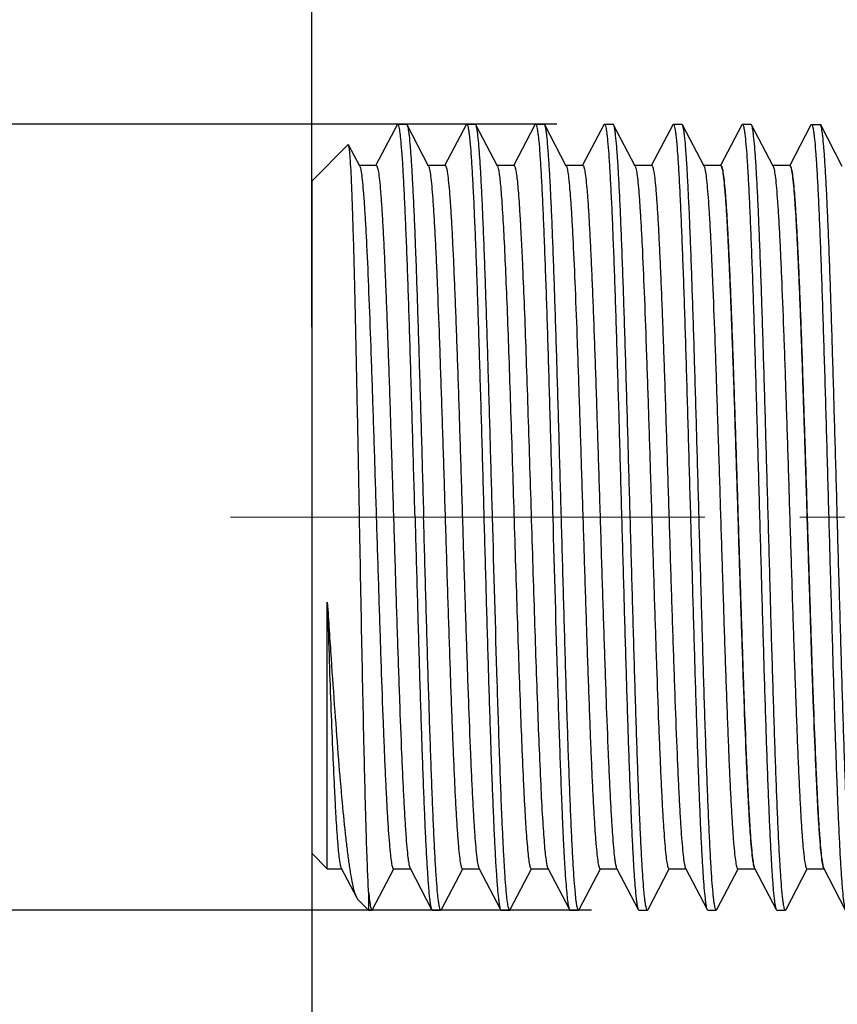
# Model space of a CAD drawing. Units: millimetres. Extents: x 72 to 9921, y -938 to 626.
# Drawn here: x 9073 to 9094, y -451 to -425 of the extents above; entities that cross this region are included whole.
import ezdxf

# ---------------------------------------------------------------- set-up
doc = ezdxf.new("R2010")
doc.units = ezdxf.units.MM
doc.header["$MEASUREMENT"] = 0
doc.linetypes.add('CENTER', pattern=[2, 1.25, -0.25, 0.25, -0.25])
doc.layers.add('Centerline', color=4, linetype='CENTER', lineweight=15)
doc.layers.add('Dimensions', color=7, linetype='Continuous')
doc.styles.get("Standard").update_dxf_attribs({"font": 'helr45w.ttf'})
doc.dimstyles.get("Standard").update_dxf_attribs({"dimscale": 5, "dimtxt": 2.5, "dimasz": 0.8, "dimexe": 1, "dimexo": 1, "dimgap": 1, "dimtad": 2, "dimtih": 1, "dimtoh": 1, "dimdec": 0, "dimzin": 0, "dimdsep": 46, "dimtxsty": 'Standard', "dimblk": 'DOT', "dimcen": 2, "dimclrd": 1, "dimclre": 1, "dimclrt": 1, "dimadec": 0, "dimazin": 0, "dimtfac": 1, "dimtdec": 0, "dimtofl": 0, "dimtmove": 0, "dimatfit": 3, "dimfxl": 1, "dimtolj": 1, "dimtzin": 0, "dimarcsym": 0})

# ---------------------------------------------------------------- blocks, each defined once
blk = doc.blocks.new('_Dot')
at = {"color": 0, "linetype": 'ByBlock', "lineweight": -2}
blk.add_line((-0.5, 0), (-1, 0), dxfattribs=at)
at = {"color": 0, "linetype": 'ByBlock', "const_width": 0.5}
blk.add_lwpolyline([(-0.25, 0, 1), (0.25, 0, 1)], format="xyb", close=True, dxfattribs=at)
blk = doc.blocks.new('*D3')
at = {"layer": 'Dimensions', "color": 1, "lineweight": -2, "transparency": 16777216}
for p, q in [((9080.21, -432.723), (9080.21, -369.418)), ((9289.504, -432.723), (9289.504, -369.418)), ((9084.21, -374.418), (9285.504, -374.418))]:
    blk.add_line(p, q, dxfattribs=at)
at = {"layer": 'Dimensions', "color": 1, "lineweight": -2, "transparency": 16777216, "xscale": 4, "yscale": 4, "zscale": 4, "rotation": 180}
blk.add_blockref('_Dot', (9080.21, -374.418), dxfattribs=at)
at = {"layer": 'Dimensions', "color": 1, "lineweight": -2, "transparency": 16777216, "xscale": 4, "yscale": 4, "zscale": 4}
blk.add_blockref('_Dot', (9289.504, -374.418), dxfattribs=at)
at = {"layer": 'Dimensions', "color": 1, "transparency": 16777216, "insert": (9184.857, -363.003), "char_height": 12.5, "attachment_point": 5}
blk.add_mtext('\\A1;209', dxfattribs=at)
blk = doc.blocks.new('*D4')
at = {"layer": 'Dimensions', "color": 1, "lineweight": -2, "transparency": 16777216}
for p, q in [((9086.671, -427.375), (9058.081, -427.375)), ((9063.081, -431.375), (9063.081, -444.077)), ((9087.578, -448.077), (9058.081, -448.077))]:
    blk.add_line(p, q, dxfattribs=at)
at = {"layer": 'Dimensions', "color": 1, "lineweight": -2, "transparency": 16777216, "xscale": 4, "yscale": 4, "zscale": 4}
for p, rotation in [((9063.081, -427.375), 90), ((9063.081, -448.077), 270)]:
    blk.add_blockref('_Dot', p, dxfattribs=dict(at, rotation=rotation))
at = {"layer": 'Dimensions', "color": 1, "transparency": 16777216, "insert": (9037.138, -437.726), "char_height": 12.5, "attachment_point": 5}
blk.add_mtext('\\A1;G1/2"', dxfattribs=at)
blk = doc.blocks.new('*D5')
at = {"layer": 'Dimensions', "color": 1, "lineweight": -2, "transparency": 16777216}
for p, q in [((9108.21, -402.724), (8993.657, -402.724)), ((8998.657, -406.724), (8998.657, -468.721)), ((9108.21, -472.721), (8993.657, -472.721))]:
    blk.add_line(p, q, dxfattribs=at)
at = {"layer": 'Dimensions', "color": 1, "lineweight": -2, "transparency": 16777216, "xscale": 4, "yscale": 4, "zscale": 4}
for p, rotation in [((8998.657, -402.724), 90), ((8998.657, -472.721), 270)]:
    blk.add_blockref('_Dot', p, dxfattribs=dict(at, rotation=rotation))
at = {"layer": 'Dimensions', "color": 1, "transparency": 16777216, "insert": (8977.862, -437.547), "char_height": 12.5, "attachment_point": 5}
blk.add_mtext('\\A1;%%C70', dxfattribs=at)
blk = doc.blocks.new('*D8')
at = {"layer": 'Dimensions', "color": 1, "lineweight": -2, "transparency": 16777216}
for p, q in [((9080.21, -442.723), (9080.21, -493.528)), ((9113.21, -461.577), (9113.21, -493.528)), ((9109.21, -488.528), (9084.21, -488.528))]:
    blk.add_line(p, q, dxfattribs=at)
at = {"layer": 'Dimensions', "color": 1, "lineweight": -2, "transparency": 16777216, "xscale": 4, "yscale": 4, "zscale": 4, "rotation": 180}
blk.add_blockref('_Dot', (9080.21, -488.528), dxfattribs=at)
at = {"layer": 'Dimensions', "color": 1, "lineweight": -2, "transparency": 16777216, "xscale": 4, "yscale": 4, "zscale": 4}
blk.add_blockref('_Dot', (9113.21, -488.528), dxfattribs=at)
at = {"layer": 'Dimensions', "color": 1, "transparency": 16777216, "insert": (9096.71, -499.944), "char_height": 12.5, "attachment_point": 5}
blk.add_mtext('\\A1;33', dxfattribs=at)

msp = doc.modelspace()

# ---------------------------------------------------------------- linework, layer by layer
at = {"color": 7, "linetype": 'Continuous'}
for p, q in [((9082.463, -427.387), (9081.904, -428.457)), ((9082.478, -427.372), (9082.705, -427.372)), ((9083.289, -428.478), (9082.721, -427.387)), ((9084.277, -427.387), (9083.719, -428.457)), ((9084.277, -427.387), (9084.293, -427.372)), ((9084.293, -427.372), (9084.52, -427.372)), ((9084.535, -427.387), (9084.52, -427.372)), ((9085.104, -428.478), (9084.535, -427.387)), ((9086.092, -427.387), (9085.533, -428.457)), ((9086.092, -427.387), (9086.107, -427.372)), ((9086.107, -427.372), (9086.334, -427.372)), ((9086.349, -427.387), (9086.334, -427.372)), ((9086.918, -428.478), (9086.349, -427.387)), ((9087.906, -427.387), (9087.348, -428.457)), ((9087.906, -427.387), (9087.922, -427.372)), ((9087.922, -427.372), (9088.148, -427.372)), ((9088.733, -428.478), (9088.164, -427.387)), ((9089.721, -427.387), (9089.162, -428.457)), ((9089.721, -427.387), (9089.736, -427.372)), ((9089.736, -427.372), (9089.963, -427.372)), ((9089.978, -427.387), (9089.963, -427.372)), ((9090.547, -428.478), (9089.978, -427.387)), ((9091.542, -427.39), (9090.984, -428.461)), ((9091.542, -427.39), (9091.557, -427.375)), ((9091.557, -427.375), (9091.784, -427.375)), ((9091.8, -427.39), (9091.784, -427.375)), ((9092.368, -428.481), (9091.8, -427.39)), ((9093.363, -427.394), (9093.379, -427.379)), ((9093.379, -427.379), (9093.605, -427.379)), ((9093.621, -427.394), (9093.605, -427.379)), ((9093.363, -427.394), (9092.805, -428.465)), ((9094.19, -428.485), (9093.621, -427.394)), ((9080.21, -428.872), (9081.171, -427.911)), ((9081.182, -427.916), (9081.171, -427.911)), ((9081.475, -428.478), (9081.182, -427.916)), ((9081.911, -428.461), (9081.466, -428.461)), ((9081.475, -428.478), (9081.493, -428.529)), ((9083.726, -428.461), (9083.281, -428.461)), ((9083.289, -428.478), (9083.295, -428.49)), ((9085.54, -428.461), (9085.095, -428.461)), ((9087.355, -428.461), (9086.91, -428.461)), ((9086.918, -428.478), (9086.93, -428.509)), ((9089.169, -428.461), (9088.724, -428.461)), ((9088.733, -428.478), (9088.75, -428.529)), ((9090.984, -428.461), (9090.539, -428.461)), ((9090.547, -428.478), (9090.551, -428.485)), ((9092.805, -428.465), (9092.36, -428.465)), ((9092.368, -428.481), (9092.372, -428.488)), ((9080.21, -428.872), (9080.21, -446.573)), ((9080.621, -446.984), (9080.621, -439.968)), ((9080.21, -446.573), (9080.621, -446.984)), ((9080.621, -446.984), (9080.995, -446.984)), ((9080.987, -446.968), (9081.387, -447.734)), ((9081.813, -448.059), (9082.374, -446.984)), ((9082.365, -446.984), (9082.81, -446.984)), ((9082.801, -446.968), (9083.37, -448.059)), ((9083.628, -448.059), (9084.188, -446.984)), ((9084.179, -446.984), (9084.624, -446.984)), ((9084.616, -446.968), (9085.185, -448.059)), ((9085.442, -448.059), (9086.002, -446.984)), ((9085.994, -446.984), (9086.439, -446.984)), ((9086.43, -446.968), (9086.999, -448.059)), ((9087.257, -448.059), (9087.817, -446.984)), ((9087.808, -446.984), (9088.253, -446.984)), ((9088.245, -446.968), (9088.813, -448.059)), ((9089.071, -448.059), (9089.631, -446.984)), ((9089.623, -446.984), (9090.068, -446.984)), ((9090.059, -446.968), (9090.628, -448.059)), ((9090.886, -448.059), (9091.446, -446.984)), ((9091.437, -446.984), (9091.882, -446.984)), ((9091.88, -446.971), (9092.449, -448.062)), ((9092.707, -448.062), (9093.267, -446.988)), ((9093.258, -446.988), (9093.703, -446.988)), ((9093.701, -446.975), (9094.27, -448.066)), ((9081.71, -447.602), (9081.71, -448.074)), ((9081.387, -447.734), (9081.42, -447.783)), ((9081.42, -447.783), (9081.71, -448.074)), ((9081.71, -448.074), (9081.798, -448.074)), ((9083.37, -448.059), (9083.386, -448.074)), ((9083.386, -448.074), (9083.612, -448.074)), ((9083.628, -448.059), (9083.612, -448.074)), ((9085.2, -448.074), (9085.427, -448.074)), ((9085.442, -448.059), (9085.427, -448.074)), ((9086.999, -448.059), (9087.014, -448.074)), ((9087.014, -448.074), (9087.241, -448.074)), ((9087.257, -448.059), (9087.241, -448.074)), ((9088.829, -448.074), (9089.056, -448.074)), ((9089.071, -448.059), (9089.056, -448.074)), ((9090.628, -448.059), (9090.643, -448.074)), ((9090.643, -448.074), (9090.87, -448.074)), ((9090.886, -448.059), (9090.87, -448.074)), ((9092.449, -448.062), (9092.465, -448.077)), ((9092.465, -448.077), (9092.691, -448.077)), ((9092.707, -448.062), (9092.691, -448.077))]:
    msp.add_line(p, q, dxfattribs=at)
for points, knots in [([(9082.478, -427.372), (9082.477, -427.372), (9082.47, -427.374), (9082.466, -427.381), (9082.463, -427.387)], [0, 0, 0, 0, 0.179989, 1, 1, 1, 1]), ([(9082.932, -437.723), (9082.913, -437.05), (9082.876, -435.729), (9082.829, -434.103), (9082.791, -432.859), (9082.763, -431.991), (9082.735, -431.177), (9082.706, -430.427), (9082.678, -429.747), (9082.65, -429.144), (9082.623, -428.623), (9082.595, -428.19), (9082.571, -427.886), (9082.551, -427.69), (9082.537, -427.578), (9082.523, -427.492), (9082.509, -427.428), (9082.498, -427.392), (9082.485, -427.372), (9082.478, -427.372)], [0, 0, 0, 0, 0.194769, 0.382065, 0.470633, 0.554686, 0.633396, 0.706015, 0.771838, 0.830246, 0.880667, 0.922631, 0.955736, 0.968871, 0.979692, 0.988178, 0.994325, 0.998178, 1, 1, 1, 1]), ([(9082.705, -427.372), (9082.706, -427.372), (9082.714, -427.374), (9082.718, -427.381), (9082.721, -427.387)], [0, 0, 0, 0, 0.179974, 1, 1, 1, 1]), ([(9082.721, -427.387), (9082.727, -427.399), (9082.737, -427.432), (9082.75, -427.493), (9082.763, -427.577), (9082.783, -427.734), (9082.806, -427.987), (9082.833, -428.354), (9082.86, -428.806), (9082.887, -429.339), (9082.914, -429.946), (9082.952, -430.89), (9082.998, -432.213), (9083.051, -433.936), (9083.105, -435.795), (9083.141, -437.072), (9083.159, -437.723)], [0, 0, 0, 0, 0.00389, 0.009929, 0.018155, 0.028565, 0.055855, 0.091595, 0.135472, 0.187103, 0.246025, 0.311711, 0.460974, 0.629544, 0.811399, 1, 1, 1, 1]), ([(9084.293, -427.372), (9084.299, -427.372), (9084.313, -427.392), (9084.323, -427.428), (9084.338, -427.492), (9084.351, -427.578), (9084.365, -427.69), (9084.385, -427.886), (9084.409, -428.19), (9084.437, -428.623), (9084.465, -429.144), (9084.493, -429.747), (9084.521, -430.427), (9084.549, -431.177), (9084.577, -431.991), (9084.605, -432.859), (9084.644, -434.103), (9084.691, -435.729), (9084.728, -437.05), (9084.746, -437.723)], [0, 0, 0, 0, 0.001821, 0.005676, 0.011825, 0.020307, 0.031127, 0.044265, 0.077369, 0.119336, 0.169759, 0.228168, 0.293992, 0.36661, 0.445318, 0.529368, 0.617937, 0.805229, 1, 1, 1, 1]), ([(9084.973, -437.723), (9084.955, -437.072), (9084.919, -435.795), (9084.866, -433.936), (9084.812, -432.212), (9084.766, -430.89), (9084.728, -429.946), (9084.701, -429.339), (9084.674, -428.806), (9084.647, -428.354), (9084.621, -427.987), (9084.597, -427.734), (9084.578, -427.577), (9084.564, -427.493), (9084.551, -427.432), (9084.541, -427.399), (9084.535, -427.387)], [0, 0, 0, 0, 0.188598, 0.370457, 0.539035, 0.688297, 0.75398, 0.8129, 0.864527, 0.908405, 0.944143, 0.971435, 0.981845, 0.990069, 0.996108, 1, 1, 1, 1]), ([(9086.107, -427.372), (9086.113, -427.372), (9086.127, -427.392), (9086.138, -427.428), (9086.152, -427.492), (9086.165, -427.578), (9086.179, -427.69), (9086.2, -427.886), (9086.224, -428.19), (9086.251, -428.623), (9086.279, -429.144), (9086.307, -429.747), (9086.335, -430.427), (9086.363, -431.177), (9086.392, -431.99), (9086.42, -432.859), (9086.458, -434.103), (9086.505, -435.729), (9086.542, -437.05), (9086.561, -437.723)], [0, 0, 0, 0, 0.001822, 0.005677, 0.011824, 0.020308, 0.031129, 0.044266, 0.077369, 0.119334, 0.169752, 0.228157, 0.293977, 0.366594, 0.445304, 0.529359, 0.617934, 0.805233, 1, 1, 1, 1]), ([(9086.788, -437.723), (9086.769, -437.072), (9086.734, -435.795), (9086.68, -433.936), (9086.627, -432.213), (9086.58, -430.89), (9086.543, -429.946), (9086.516, -429.339), (9086.489, -428.807), (9086.462, -428.354), (9086.435, -427.987), (9086.412, -427.734), (9086.392, -427.577), (9086.379, -427.493), (9086.366, -427.432), (9086.356, -427.399), (9086.349, -427.387)], [0, 0, 0, 0, 0.188598, 0.370453, 0.539024, 0.68828, 0.753962, 0.812887, 0.864518, 0.9084, 0.944141, 0.971435, 0.981845, 0.990069, 0.996108, 1, 1, 1, 1]), ([(9087.922, -427.372), (9087.928, -427.372), (9087.942, -427.392), (9087.952, -427.428), (9087.967, -427.492), (9087.98, -427.578), (9087.994, -427.69), (9088.014, -427.886), (9088.038, -428.19), (9088.066, -428.623), (9088.094, -429.144), (9088.122, -429.747), (9088.15, -430.427), (9088.178, -431.177), (9088.206, -431.991), (9088.234, -432.859), (9088.273, -434.103), (9088.32, -435.729), (9088.356, -437.05), (9088.375, -437.723)], [0, 0, 0, 0, 0.001822, 0.005677, 0.011824, 0.020307, 0.031129, 0.044267, 0.077372, 0.119341, 0.169764, 0.228173, 0.293995, 0.36661, 0.445315, 0.529366, 0.617937, 0.805233, 1, 1, 1, 1]), ([(9088.164, -427.387), (9088.163, -427.384), (9088.159, -427.378), (9088.153, -427.372), (9088.148, -427.372)], [0, 0, 0, 0, 0.345942, 1, 1, 1, 1]), ([(9088.602, -437.723), (9088.584, -437.072), (9088.548, -435.795), (9088.495, -433.936), (9088.441, -432.213), (9088.395, -430.89), (9088.357, -429.946), (9088.33, -429.339), (9088.303, -428.806), (9088.276, -428.354), (9088.25, -427.987), (9088.226, -427.734), (9088.207, -427.577), (9088.193, -427.493), (9088.18, -427.432), (9088.17, -427.399), (9088.164, -427.387)], [0, 0, 0, 0, 0.188601, 0.37045, 0.539026, 0.68829, 0.753974, 0.812898, 0.864526, 0.908406, 0.944143, 0.971435, 0.981844, 0.990067, 0.996108, 1, 1, 1, 1]), ([(9089.736, -427.372), (9089.742, -427.372), (9089.756, -427.392), (9089.767, -427.428), (9089.781, -427.492), (9089.794, -427.578), (9089.808, -427.69), (9089.828, -427.886), (9089.853, -428.19), (9089.88, -428.623), (9089.908, -429.144), (9089.936, -429.747), (9089.964, -430.427), (9089.992, -431.177), (9090.021, -431.991), (9090.049, -432.859), (9090.087, -434.103), (9090.134, -435.729), (9090.171, -437.05), (9090.19, -437.723)], [0, 0, 0, 0, 0.001821, 0.005677, 0.011826, 0.020308, 0.031128, 0.044265, 0.077368, 0.119334, 0.169754, 0.228162, 0.293985, 0.366604, 0.445313, 0.529368, 0.617941, 0.805231, 1, 1, 1, 1]), ([(9090.416, -437.723), (9090.398, -437.072), (9090.363, -435.795), (9090.309, -433.936), (9090.255, -432.213), (9090.209, -430.89), (9090.172, -429.946), (9090.144, -429.339), (9090.117, -428.806), (9090.091, -428.354), (9090.064, -427.987), (9090.041, -427.734), (9090.021, -427.577), (9090.008, -427.493), (9089.995, -427.432), (9089.985, -427.399), (9089.978, -427.387)], [0, 0, 0, 0, 0.188598, 0.370458, 0.539034, 0.688293, 0.753975, 0.812895, 0.864523, 0.908403, 0.944144, 0.971435, 0.981845, 0.99007, 0.996109, 1, 1, 1, 1]), ([(9091.557, -427.375), (9091.564, -427.375), (9091.577, -427.395), (9091.588, -427.432), (9091.602, -427.496), (9091.616, -427.582), (9091.63, -427.694), (9091.65, -427.89), (9091.674, -428.194), (9091.702, -428.627), (9091.729, -429.147), (9091.757, -429.751), (9091.785, -430.431), (9091.814, -431.181), (9091.842, -431.994), (9091.87, -432.863), (9091.908, -434.106), (9091.955, -435.733), (9091.992, -437.053), (9092.011, -437.726)], [0, 0, 0, 0, 0.001821, 0.005677, 0.011826, 0.020308, 0.031128, 0.044265, 0.077368, 0.119334, 0.169754, 0.228162, 0.293985, 0.366604, 0.445313, 0.529368, 0.617941, 0.805231, 1, 1, 1, 1]), ([(9092.238, -437.726), (9092.22, -437.076), (9092.184, -435.798), (9092.13, -433.939), (9092.077, -432.216), (9092.031, -430.894), (9091.993, -429.95), (9091.966, -429.342), (9091.939, -428.81), (9091.912, -428.358), (9091.885, -427.99), (9091.862, -427.738), (9091.842, -427.581), (9091.829, -427.496), (9091.816, -427.435), (9091.806, -427.402), (9091.8, -427.39)], [0, 0, 0, 0, 0.188598, 0.370458, 0.539034, 0.688293, 0.753975, 0.812895, 0.864523, 0.908403, 0.944144, 0.971435, 0.981845, 0.99007, 0.996109, 1, 1, 1, 1]), ([(9093.379, -427.379), (9093.385, -427.379), (9093.398, -427.399), (9093.409, -427.435), (9093.424, -427.499), (9093.437, -427.586), (9093.451, -427.697), (9093.471, -427.893), (9093.495, -428.197), (9093.523, -428.63), (9093.551, -429.151), (9093.579, -429.754), (9093.607, -430.434), (9093.635, -431.184), (9093.663, -431.998), (9093.691, -432.866), (9093.729, -434.11), (9093.777, -435.736), (9093.813, -437.057), (9093.832, -437.73)], [0, 0, 0, 0, 0.001821, 0.005677, 0.011826, 0.020308, 0.031128, 0.044265, 0.077368, 0.119334, 0.169754, 0.228162, 0.293985, 0.366604, 0.445313, 0.529368, 0.617941, 0.805231, 1, 1, 1, 1]), ([(9094.059, -437.73), (9094.041, -437.079), (9094.005, -435.802), (9093.951, -433.943), (9093.898, -432.22), (9093.852, -430.897), (9093.814, -429.953), (9093.787, -429.346), (9093.76, -428.814), (9093.733, -428.362), (9093.706, -427.994), (9093.683, -427.741), (9093.663, -427.584), (9093.65, -427.5), (9093.637, -427.439), (9093.627, -427.406), (9093.621, -427.394)], [0, 0, 0, 0, 0.188598, 0.370458, 0.539034, 0.688293, 0.753975, 0.812895, 0.864523, 0.908403, 0.944144, 0.971435, 0.981845, 0.99007, 0.996109, 1, 1, 1, 1]), ([(9081.47, -437.723), (9081.458, -437.099), (9081.435, -435.874), (9081.4, -434.095), (9081.37, -432.686), (9081.345, -431.641), (9081.328, -430.937), (9081.31, -430.294), (9081.292, -429.719), (9081.274, -429.217), (9081.257, -428.794), (9081.241, -428.491), (9081.228, -428.291), (9081.219, -428.173), (9081.21, -428.077), (9081.202, -428.003), (9081.193, -427.952), (9081.187, -427.925), (9081.182, -427.916)], [0, 0, 0, 0, 0.190809, 0.374298, 0.543957, 0.621689, 0.693737, 0.759449, 0.818229, 0.869534, 0.912891, 0.947892, 0.962152, 0.97421, 0.984037, 0.991609, 0.996921, 1, 1, 1, 1]), ([(9081.493, -428.529), (9081.505, -428.577), (9081.525, -428.701), (9081.551, -428.927), (9081.577, -429.232), (9081.604, -429.612), (9081.631, -430.064), (9081.669, -430.799), (9081.715, -431.863), (9081.768, -433.287), (9081.821, -434.868), (9081.875, -436.551), (9081.928, -438.275), (9081.982, -439.98), (9082.035, -441.604), (9082.081, -442.881), (9082.118, -443.82), (9082.145, -444.447), (9082.172, -445.013), (9082.199, -445.515), (9082.226, -445.947), (9082.253, -446.307), (9082.279, -446.589), (9082.302, -446.776), (9082.322, -446.885), (9082.335, -446.938), (9082.346, -446.969), (9082.359, -446.984), (9082.365, -446.984)], [0, 0, 0, 0, 0.008038, 0.020389, 0.036961, 0.057625, 0.082194, 0.110459, 0.177037, 0.255, 0.341586, 0.433721, 0.528134, 0.621473, 0.710424, 0.79183, 0.828787, 0.862802, 0.893574, 0.920828, 0.944327, 0.963859, 0.979265, 0.990412, 0.994369, 0.997249, 0.999077, 1, 1, 1, 1]), ([(9081.911, -428.461), (9081.917, -428.461), (9081.931, -428.477), (9081.941, -428.51), (9081.955, -428.564), (9081.975, -428.677), (9081.999, -428.872), (9082.026, -429.166), (9082.053, -429.539), (9082.08, -429.989), (9082.108, -430.509), (9082.135, -431.097), (9082.163, -431.746), (9082.201, -432.716), (9082.247, -434.033), (9082.302, -435.704), (9082.356, -437.449), (9082.411, -439.204), (9082.466, -440.905), (9082.52, -442.488), (9082.567, -443.706), (9082.605, -444.579), (9082.633, -445.141), (9082.66, -445.636), (9082.687, -446.057), (9082.714, -446.4), (9082.738, -446.637), (9082.758, -446.785), (9082.771, -446.865), (9082.785, -446.924), (9082.795, -446.956), (9082.801, -446.968)], [0, 0, 0, 0, 0.000946, 0.002836, 0.005821, 0.009924, 0.021483, 0.037455, 0.057698, 0.082037, 0.110244, 0.142063, 0.1772, 0.21533, 0.299135, 0.390386, 0.485711, 0.581588, 0.674475, 0.760939, 0.837789, 0.871706, 0.902189, 0.92896, 0.951769, 0.970416, 0.984727, 0.990223, 0.994599, 0.997851, 1, 1, 1, 1]), ([(9083.295, -428.49), (9083.301, -428.504), (9083.311, -428.541), (9083.331, -428.644), (9083.354, -428.823), (9083.381, -429.1), (9083.408, -429.455), (9083.435, -429.886), (9083.462, -430.388), (9083.49, -430.958), (9083.528, -431.836), (9083.574, -433.058), (9083.628, -434.64), (9083.683, -436.336), (9083.737, -438.082), (9083.791, -439.815), (9083.845, -441.471), (9083.892, -442.776), (9083.929, -443.737), (9083.957, -444.379), (9083.984, -444.96), (9084.011, -445.475), (9084.039, -445.919), (9084.066, -446.288), (9084.092, -446.578), (9084.116, -446.771), (9084.136, -446.882), (9084.149, -446.936), (9084.16, -446.968), (9084.174, -446.984), (9084.179, -446.984)], [0, 0, 0, 0, 0.002558, 0.006218, 0.016855, 0.031874, 0.051147, 0.074509, 0.101746, 0.132614, 0.166831, 0.244034, 0.330541, 0.423196, 0.518618, 0.613323, 0.703856, 0.786911, 0.824675, 0.859461, 0.890951, 0.918861, 0.942934, 0.962958, 0.978749, 0.990183, 0.994239, 0.997188, 0.999059, 1, 1, 1, 1]), ([(9083.726, -428.461), (9083.732, -428.461), (9083.745, -428.477), (9083.756, -428.51), (9083.77, -428.564), (9083.79, -428.677), (9083.813, -428.872), (9083.84, -429.166), (9083.867, -429.539), (9083.895, -429.989), (9083.922, -430.509), (9083.95, -431.097), (9083.977, -431.746), (9084.015, -432.716), (9084.062, -434.033), (9084.116, -435.704), (9084.171, -437.449), (9084.225, -439.204), (9084.28, -440.905), (9084.334, -442.488), (9084.381, -443.706), (9084.42, -444.579), (9084.447, -445.141), (9084.474, -445.636), (9084.502, -446.057), (9084.529, -446.4), (9084.552, -446.637), (9084.572, -446.785), (9084.586, -446.865), (9084.599, -446.924), (9084.61, -446.956), (9084.616, -446.968)], [0, 0, 0, 0, 0.000947, 0.002839, 0.005823, 0.009924, 0.021486, 0.037456, 0.0577, 0.082038, 0.110244, 0.142064, 0.1772, 0.215331, 0.299137, 0.390387, 0.485711, 0.581587, 0.674474, 0.760939, 0.837789, 0.871704, 0.902189, 0.928957, 0.95177, 0.970413, 0.984728, 0.990223, 0.994596, 0.997849, 1, 1, 1, 1]), ([(9085.104, -428.478), (9085.115, -428.498), (9085.13, -428.56), (9085.15, -428.677), (9085.171, -428.845), (9085.192, -429.06), (9085.213, -429.324), (9085.243, -429.767), (9085.279, -430.426), (9085.321, -431.334), (9085.363, -432.383), (9085.406, -433.55), (9085.448, -434.808), (9085.49, -436.131), (9085.547, -437.938), (9085.615, -440.135), (9085.697, -442.565), (9085.757, -444.088), (9085.79, -444.776)], [0, 0, 0, 0, 0.004285, 0.011585, 0.021914, 0.035226, 0.051461, 0.070531, 0.116747, 0.17287, 0.237674, 0.309732, 0.38746, 0.469149, 0.553002, 0.71981, 0.873278, 1, 1, 1, 1]), ([(9085.54, -428.461), (9085.544, -428.461), (9085.555, -428.47), (9085.57, -428.506), (9085.589, -428.585), (9085.609, -428.718), (9085.631, -428.904), (9085.652, -429.141), (9085.674, -429.427), (9085.695, -429.761), (9085.717, -430.142), (9085.739, -430.566), (9085.769, -431.212), (9085.807, -432.109), (9085.85, -433.278), (9085.893, -434.55), (9085.937, -435.895), (9085.98, -437.282), (9086.024, -438.68), (9086.08, -440.471), (9086.148, -442.501), (9086.21, -444.068), (9086.244, -444.776)], [0, 0, 0, 0, 0.000789, 0.002192, 0.007287, 0.015561, 0.027002, 0.041556, 0.059153, 0.079686, 0.103043, 0.129091, 0.157675, 0.221794, 0.293917, 0.372378, 0.455367, 0.540963, 0.627187, 0.712046, 0.869887, 1, 1, 1, 1]), ([(9086.93, -428.509), (9086.943, -428.551), (9086.963, -428.666), (9086.989, -428.878), (9087.016, -429.17), (9087.043, -429.538), (9087.069, -429.981), (9087.108, -430.706), (9087.154, -431.763), (9087.208, -433.181), (9087.261, -434.763), (9087.315, -436.452), (9087.369, -438.187), (9087.423, -439.904), (9087.477, -441.543), (9087.523, -442.833), (9087.56, -443.782), (9087.587, -444.415), (9087.615, -444.989), (9087.642, -445.497), (9087.669, -445.934), (9087.695, -446.298), (9087.722, -446.584), (9087.745, -446.774), (9087.765, -446.884), (9087.779, -446.937), (9087.789, -446.969), (9087.802, -446.984), (9087.808, -446.984)], [0, 0, 0, 0, 0.007206, 0.018775, 0.034643, 0.054674, 0.078697, 0.106495, 0.172398, 0.250019, 0.336571, 0.428944, 0.523817, 0.617777, 0.707446, 0.789601, 0.826923, 0.861289, 0.892385, 0.919938, 0.943696, 0.963452, 0.979032, 0.990309, 0.994312, 0.997223, 0.999068, 1, 1, 1, 1]), ([(9087.355, -428.461), (9087.36, -428.461), (9087.374, -428.477), (9087.385, -428.51), (9087.399, -428.564), (9087.418, -428.677), (9087.442, -428.872), (9087.469, -429.166), (9087.496, -429.539), (9087.523, -429.989), (9087.551, -430.509), (9087.578, -431.097), (9087.606, -431.746), (9087.644, -432.716), (9087.691, -434.033), (9087.745, -435.704), (9087.8, -437.449), (9087.854, -439.204), (9087.909, -440.905), (9087.963, -442.488), (9088.01, -443.706), (9088.048, -444.579), (9088.076, -445.141), (9088.103, -445.636), (9088.131, -446.057), (9088.158, -446.4), (9088.181, -446.637), (9088.201, -446.785), (9088.215, -446.865), (9088.228, -446.924), (9088.238, -446.956), (9088.245, -446.968)], [0, 0, 0, 0, 0.000947, 0.002836, 0.00582, 0.009924, 0.021483, 0.037455, 0.057699, 0.082036, 0.110244, 0.142062, 0.1772, 0.215329, 0.299135, 0.390386, 0.485711, 0.581588, 0.674474, 0.760939, 0.837788, 0.871706, 0.902188, 0.92896, 0.951769, 0.970416, 0.984727, 0.990222, 0.994598, 0.997851, 1, 1, 1, 1]), ([(9088.75, -428.529), (9088.763, -428.577), (9088.783, -428.702), (9088.809, -428.928), (9088.835, -429.233), (9088.862, -429.613), (9088.889, -430.066), (9088.927, -430.801), (9088.973, -431.865), (9089.026, -433.289), (9089.079, -434.87), (9089.133, -436.553), (9089.186, -438.277), (9089.24, -439.981), (9089.293, -441.606), (9089.339, -442.882), (9089.376, -443.821), (9089.403, -444.447), (9089.43, -445.014), (9089.457, -445.515), (9089.484, -445.948), (9089.511, -446.307), (9089.537, -446.589), (9089.56, -446.776), (9089.579, -446.885), (9089.593, -446.938), (9089.604, -446.969), (9089.617, -446.984), (9089.623, -446.984)], [0, 0, 0, 0, 0.008056, 0.020421, 0.03701, 0.057684, 0.082268, 0.110539, 0.177131, 0.255103, 0.341689, 0.433819, 0.528222, 0.621548, 0.710484, 0.791874, 0.828825, 0.862833, 0.893597, 0.920847, 0.944338, 0.96387, 0.979268, 0.990416, 0.994371, 0.997248, 0.999075, 1, 1, 1, 1]), ([(9089.169, -428.461), (9089.175, -428.461), (9089.188, -428.477), (9089.199, -428.51), (9089.213, -428.564), (9089.233, -428.677), (9089.257, -428.872), (9089.283, -429.166), (9089.311, -429.539), (9089.338, -429.989), (9089.365, -430.509), (9089.393, -431.097), (9089.42, -431.746), (9089.459, -432.716), (9089.505, -434.033), (9089.56, -435.704), (9089.614, -437.449), (9089.669, -439.204), (9089.723, -440.905), (9089.778, -442.488), (9089.825, -443.706), (9089.863, -444.579), (9089.89, -445.141), (9089.918, -445.636), (9089.945, -446.057), (9089.972, -446.4), (9089.996, -446.637), (9090.016, -446.785), (9090.029, -446.865), (9090.043, -446.924), (9090.053, -446.956), (9090.059, -446.968)], [0, 0, 0, 0, 0.000946, 0.002838, 0.005822, 0.009924, 0.021484, 0.037456, 0.057699, 0.082038, 0.110244, 0.142064, 0.1772, 0.215331, 0.299136, 0.390387, 0.485711, 0.581588, 0.674475, 0.76094, 0.83779, 0.871705, 0.90219, 0.928959, 0.95177, 0.970415, 0.984728, 0.990224, 0.994598, 0.99785, 1, 1, 1, 1]), ([(9090.551, -428.485), (9090.557, -428.499), (9090.567, -428.534), (9090.587, -428.632), (9090.61, -428.808), (9090.637, -429.079), (9090.664, -429.431), (9090.691, -429.858), (9090.719, -430.357), (9090.746, -430.925), (9090.784, -431.801), (9090.831, -433.021), (9090.885, -434.604), (9090.939, -436.301), (9090.994, -438.051), (9091.048, -439.788), (9091.102, -441.45), (9091.149, -442.759), (9091.187, -443.723), (9091.214, -444.368), (9091.242, -444.951), (9091.269, -445.468), (9091.296, -445.914), (9091.323, -446.285), (9091.35, -446.577), (9091.374, -446.77), (9091.393, -446.882), (9091.407, -446.936), (9091.418, -446.968), (9091.431, -446.984), (9091.437, -446.984)], [0, 0, 0, 0, 0.002409, 0.00592, 0.01628, 0.031044, 0.05009, 0.073253, 0.100321, 0.131052, 0.165159, 0.242235, 0.328728, 0.421467, 0.517054, 0.611983, 0.702775, 0.786101, 0.823998, 0.858909, 0.89052, 0.918536, 0.942706, 0.962808, 0.978665, 0.990144, 0.994215, 0.997178, 0.999057, 1, 1, 1, 1]), ([(9090.984, -428.461), (9090.989, -428.461), (9091.003, -428.477), (9091.014, -428.51), (9091.028, -428.564), (9091.047, -428.677), (9091.071, -428.872), (9091.098, -429.166), (9091.125, -429.539), (9091.152, -429.989), (9091.18, -430.509), (9091.207, -431.097), (9091.235, -431.746), (9091.273, -432.716), (9091.32, -434.033), (9091.374, -435.704), (9091.429, -437.449), (9091.483, -439.204), (9091.538, -440.905), (9091.592, -442.488), (9091.639, -443.706), (9091.677, -444.579), (9091.705, -445.141), (9091.732, -445.636), (9091.759, -446.057), (9091.787, -446.4), (9091.81, -446.637), (9091.83, -446.785), (9091.844, -446.865), (9091.857, -446.924), (9091.867, -446.956), (9091.873, -446.968)], [0, 0, 0, 0, 0.000948, 0.002839, 0.005822, 0.009923, 0.021486, 0.037455, 0.057701, 0.082037, 0.110245, 0.142064, 0.1772, 0.215331, 0.299137, 0.390387, 0.485711, 0.581587, 0.674474, 0.760938, 0.837789, 0.871704, 0.902189, 0.928957, 0.95177, 0.970413, 0.984728, 0.990222, 0.994595, 0.997849, 1, 1, 1, 1]), ([(9090.99, -428.465), (9090.996, -428.465), (9091.01, -428.481), (9091.02, -428.513), (9091.034, -428.568), (9091.054, -428.681), (9091.078, -428.876), (9091.105, -429.17), (9091.132, -429.543), (9091.159, -429.992), (9091.187, -430.513), (9091.214, -431.101), (9091.242, -431.75), (9091.28, -432.72), (9091.326, -434.037), (9091.381, -435.707), (9091.435, -437.453), (9091.49, -439.208), (9091.545, -440.909), (9091.599, -442.491), (9091.646, -443.71), (9091.684, -444.582), (9091.712, -445.145), (9091.739, -445.639), (9091.766, -446.06), (9091.793, -446.404), (9091.817, -446.64), (9091.837, -446.789), (9091.85, -446.869), (9091.864, -446.927), (9091.874, -446.96), (9091.88, -446.971)], [0, 0, 0, 0, 0.000946, 0.002838, 0.005822, 0.009924, 0.021484, 0.037456, 0.057699, 0.082038, 0.110244, 0.142064, 0.1772, 0.215331, 0.299136, 0.390387, 0.485711, 0.581588, 0.674475, 0.76094, 0.83779, 0.871705, 0.90219, 0.928959, 0.95177, 0.970415, 0.984728, 0.990224, 0.994598, 0.99785, 1, 1, 1, 1]), ([(9092.372, -428.488), (9092.378, -428.502), (9092.388, -428.537), (9092.409, -428.636), (9092.432, -428.811), (9092.458, -429.083), (9092.485, -429.434), (9092.512, -429.861), (9092.54, -430.361), (9092.567, -430.928), (9092.605, -431.804), (9092.652, -433.025), (9092.706, -434.608), (9092.761, -436.305), (9092.815, -438.054), (9092.869, -439.792), (9092.924, -441.453), (9092.97, -442.763), (9093.008, -443.727), (9093.035, -444.371), (9093.063, -444.955), (9093.09, -445.472), (9093.117, -445.918), (9093.144, -446.288), (9093.171, -446.58), (9093.195, -446.773), (9093.214, -446.885), (9093.228, -446.94), (9093.239, -446.972), (9093.253, -446.988), (9093.258, -446.988)], [0, 0, 0, 0, 0.002409, 0.00592, 0.01628, 0.031044, 0.05009, 0.073253, 0.100321, 0.131052, 0.165159, 0.242235, 0.328728, 0.421467, 0.517054, 0.611983, 0.702775, 0.786101, 0.823998, 0.858909, 0.89052, 0.918536, 0.942706, 0.962808, 0.978665, 0.990144, 0.994215, 0.997178, 0.999057, 1, 1, 1, 1]), ([(9092.805, -428.465), (9092.811, -428.465), (9092.824, -428.481), (9092.835, -428.513), (9092.849, -428.568), (9092.869, -428.681), (9092.892, -428.876), (9092.919, -429.17), (9092.946, -429.543), (9092.974, -429.992), (9093.001, -430.513), (9093.029, -431.101), (9093.056, -431.75), (9093.094, -432.72), (9093.141, -434.037), (9093.195, -435.707), (9093.25, -437.453), (9093.304, -439.208), (9093.359, -440.909), (9093.413, -442.491), (9093.46, -443.71), (9093.499, -444.582), (9093.526, -445.145), (9093.553, -445.639), (9093.581, -446.06), (9093.608, -446.404), (9093.631, -446.64), (9093.651, -446.789), (9093.665, -446.869), (9093.678, -446.927), (9093.689, -446.96), (9093.695, -446.971)], [0, 0, 0, 0, 0.000948, 0.002839, 0.005822, 0.009923, 0.021486, 0.037455, 0.057701, 0.082037, 0.110245, 0.142064, 0.1772, 0.215331, 0.299137, 0.390387, 0.485711, 0.581587, 0.674474, 0.760938, 0.837789, 0.871704, 0.902189, 0.928957, 0.95177, 0.970413, 0.984728, 0.990222, 0.994595, 0.997849, 1, 1, 1, 1]), ([(9092.812, -428.468), (9092.817, -428.468), (9092.831, -428.484), (9092.842, -428.517), (9092.856, -428.571), (9092.875, -428.685), (9092.899, -428.879), (9092.926, -429.173), (9092.953, -429.547), (9092.98, -429.996), (9093.008, -430.516), (9093.035, -431.104), (9093.063, -431.753), (9093.101, -432.723), (9093.148, -434.04), (9093.202, -435.711), (9093.257, -437.456), (9093.311, -439.212), (9093.366, -440.912), (9093.42, -442.495), (9093.467, -443.713), (9093.505, -444.586), (9093.533, -445.149), (9093.56, -445.643), (9093.587, -446.064), (9093.615, -446.407), (9093.638, -446.644), (9093.658, -446.792), (9093.672, -446.872), (9093.685, -446.931), (9093.695, -446.963), (9093.701, -446.975)], [0, 0, 0, 0, 0.000946, 0.002838, 0.005822, 0.009924, 0.021484, 0.037456, 0.057699, 0.082038, 0.110244, 0.142064, 0.1772, 0.215331, 0.299136, 0.390387, 0.485711, 0.581588, 0.674475, 0.76094, 0.83779, 0.871705, 0.90219, 0.928959, 0.95177, 0.970415, 0.984728, 0.990224, 0.994598, 0.99785, 1, 1, 1, 1]), ([(9081.71, -447.602), (9081.698, -447.392), (9081.676, -446.896), (9081.634, -445.634), (9081.585, -443.616), (9081.527, -440.819), (9081.49, -438.788), (9081.47, -437.723)], [0, 0, 0, 0, 0.063867, 0.150562, 0.383586, 0.676432, 1, 1, 1, 1]), ([(9082.932, -437.723), (9082.95, -438.373), (9082.986, -439.651), (9083.039, -441.51), (9083.093, -443.233), (9083.139, -444.555), (9083.177, -445.499), (9083.204, -446.107), (9083.231, -446.639), (9083.258, -447.091), (9083.284, -447.459), (9083.308, -447.711), (9083.327, -447.868), (9083.341, -447.953), (9083.354, -448.014), (9083.364, -448.047), (9083.37, -448.059)], [0, 0, 0, 0, 0.188598, 0.370455, 0.539033, 0.688296, 0.753979, 0.8129, 0.864527, 0.908405, 0.944142, 0.971435, 0.981845, 0.990068, 0.996108, 1, 1, 1, 1]), ([(9083.612, -448.074), (9083.606, -448.074), (9083.592, -448.054), (9083.582, -448.017), (9083.567, -447.953), (9083.554, -447.867), (9083.54, -447.755), (9083.52, -447.559), (9083.496, -447.255), (9083.468, -446.822), (9083.44, -446.302), (9083.412, -445.698), (9083.384, -445.018), (9083.356, -444.268), (9083.328, -443.455), (9083.3, -442.586), (9083.261, -441.343), (9083.214, -439.716), (9083.177, -438.396), (9083.159, -437.723)], [0, 0, 0, 0, 0.001821, 0.005676, 0.011825, 0.020307, 0.031127, 0.044265, 0.077369, 0.119337, 0.16976, 0.228169, 0.293993, 0.366611, 0.445318, 0.529368, 0.617937, 0.80523, 1, 1, 1, 1]), ([(9084.746, -437.723), (9084.765, -438.373), (9084.8, -439.651), (9084.854, -441.51), (9084.907, -443.233), (9084.954, -444.555), (9084.991, -445.499), (9085.018, -446.107), (9085.045, -446.639), (9085.072, -447.091), (9085.099, -447.459), (9085.122, -447.711), (9085.142, -447.868), (9085.155, -447.953), (9085.168, -448.014), (9085.178, -448.047), (9085.185, -448.059)], [0, 0, 0, 0, 0.188602, 0.370454, 0.539021, 0.688281, 0.753965, 0.812891, 0.86452, 0.908403, 0.944142, 0.971435, 0.981844, 0.990067, 0.996108, 1, 1, 1, 1]), ([(9085.223, -445.606), (9085.2, -445.065), (9085.156, -443.884), (9085.071, -441.257), (9085.014, -439.17), (9084.973, -437.723)], [0, 0, 0, 0, 0.206116, 0.44924, 1, 1, 1, 1]), ([(9086.561, -437.723), (9086.601, -439.17), (9086.659, -441.257), (9086.743, -443.884), (9086.788, -445.065), (9086.811, -445.606)], [0, 0, 0, 0, 0.55076, 0.793884, 1, 1, 1, 1]), ([(9087.241, -448.074), (9087.235, -448.074), (9087.221, -448.054), (9087.211, -448.017), (9087.196, -447.953), (9087.183, -447.867), (9087.169, -447.755), (9087.149, -447.559), (9087.125, -447.255), (9087.097, -446.822), (9087.069, -446.302), (9087.041, -445.698), (9087.013, -445.018), (9086.985, -444.268), (9086.957, -443.455), (9086.929, -442.586), (9086.89, -441.343), (9086.843, -439.716), (9086.806, -438.396), (9086.788, -437.723)], [0, 0, 0, 0, 0.001821, 0.005677, 0.011826, 0.020308, 0.031128, 0.044265, 0.077368, 0.119334, 0.169754, 0.228162, 0.293986, 0.366605, 0.445314, 0.529369, 0.617941, 0.80523, 1, 1, 1, 1]), ([(9088.375, -437.723), (9088.393, -438.373), (9088.429, -439.651), (9088.483, -441.51), (9088.536, -443.233), (9088.582, -444.555), (9088.62, -445.499), (9088.647, -446.107), (9088.674, -446.639), (9088.701, -447.091), (9088.728, -447.459), (9088.751, -447.711), (9088.771, -447.868), (9088.784, -447.953), (9088.797, -448.014), (9088.807, -448.047), (9088.813, -448.059)], [0, 0, 0, 0, 0.188602, 0.37045, 0.539025, 0.688288, 0.753973, 0.812897, 0.864526, 0.908406, 0.944143, 0.971435, 0.981844, 0.990067, 0.996108, 1, 1, 1, 1]), ([(9089.056, -448.074), (9089.049, -448.074), (9089.036, -448.054), (9089.025, -448.017), (9089.011, -447.953), (9088.997, -447.867), (9088.983, -447.755), (9088.963, -447.559), (9088.939, -447.255), (9088.911, -446.822), (9088.884, -446.302), (9088.856, -445.698), (9088.827, -445.018), (9088.799, -444.268), (9088.771, -443.455), (9088.743, -442.586), (9088.705, -441.343), (9088.658, -439.716), (9088.621, -438.396), (9088.602, -437.723)], [0, 0, 0, 0, 0.001822, 0.005676, 0.011824, 0.020307, 0.031129, 0.044266, 0.077371, 0.11934, 0.169763, 0.228171, 0.293993, 0.366608, 0.445313, 0.529365, 0.617937, 0.805233, 1, 1, 1, 1]), ([(9090.19, -437.723), (9090.208, -438.373), (9090.243, -439.651), (9090.297, -441.51), (9090.351, -443.233), (9090.397, -444.555), (9090.435, -445.499), (9090.462, -446.107), (9090.489, -446.639), (9090.516, -447.091), (9090.542, -447.459), (9090.566, -447.711), (9090.585, -447.868), (9090.598, -447.953), (9090.611, -448.014), (9090.622, -448.047), (9090.628, -448.059)], [0, 0, 0, 0, 0.188598, 0.370454, 0.539026, 0.688281, 0.753964, 0.812888, 0.864519, 0.908401, 0.944142, 0.971435, 0.981845, 0.990069, 0.996109, 1, 1, 1, 1]), ([(9090.87, -448.074), (9090.864, -448.074), (9090.85, -448.054), (9090.84, -448.017), (9090.825, -447.953), (9090.812, -447.867), (9090.798, -447.755), (9090.778, -447.559), (9090.753, -447.255), (9090.726, -446.822), (9090.698, -446.302), (9090.67, -445.698), (9090.642, -445.019), (9090.614, -444.268), (9090.586, -443.455), (9090.558, -442.586), (9090.519, -441.343), (9090.472, -439.716), (9090.435, -438.396), (9090.416, -437.723)], [0, 0, 0, 0, 0.001822, 0.005677, 0.011825, 0.020308, 0.031129, 0.044266, 0.077369, 0.119334, 0.169752, 0.228158, 0.293979, 0.366597, 0.445307, 0.529363, 0.617937, 0.805233, 1, 1, 1, 1]), ([(9092.011, -437.726), (9092.029, -438.377), (9092.065, -439.654), (9092.118, -441.513), (9092.172, -443.236), (9092.218, -444.559), (9092.256, -445.503), (9092.283, -446.11), (9092.31, -446.642), (9092.337, -447.094), (9092.363, -447.462), (9092.387, -447.715), (9092.406, -447.872), (9092.42, -447.956), (9092.433, -448.017), (9092.443, -448.05), (9092.449, -448.062)], [0, 0, 0, 0, 0.188598, 0.370454, 0.539026, 0.688281, 0.753964, 0.812888, 0.864519, 0.908401, 0.944142, 0.971435, 0.981845, 0.990069, 0.996109, 1, 1, 1, 1]), ([(9092.691, -448.077), (9092.685, -448.077), (9092.671, -448.057), (9092.661, -448.021), (9092.646, -447.957), (9092.633, -447.87), (9092.619, -447.759), (9092.599, -447.563), (9092.575, -447.259), (9092.547, -446.826), (9092.519, -446.305), (9092.491, -445.702), (9092.463, -445.022), (9092.435, -444.272), (9092.407, -443.459), (9092.379, -442.59), (9092.34, -441.346), (9092.293, -439.72), (9092.257, -438.399), (9092.238, -437.726)], [0, 0, 0, 0, 0.001822, 0.005677, 0.011825, 0.020308, 0.031129, 0.044266, 0.077369, 0.119334, 0.169752, 0.228158, 0.293979, 0.366597, 0.445307, 0.529363, 0.617937, 0.805233, 1, 1, 1, 1]), ([(9093.832, -437.73), (9093.85, -438.38), (9093.886, -439.658), (9093.94, -441.517), (9093.993, -443.24), (9094.039, -444.562), (9094.077, -445.506), (9094.104, -446.114), (9094.131, -446.646), (9094.158, -447.098), (9094.185, -447.466), (9094.208, -447.718), (9094.228, -447.876), (9094.241, -447.96), (9094.254, -448.021), (9094.264, -448.054), (9094.27, -448.066)], [0, 0, 0, 0, 0.188598, 0.370454, 0.539026, 0.688281, 0.753964, 0.812888, 0.864519, 0.908401, 0.944142, 0.971435, 0.981845, 0.990069, 0.996109, 1, 1, 1, 1]), ([(9094.513, -448.081), (9094.506, -448.081), (9094.493, -448.061), (9094.482, -448.024), (9094.468, -447.96), (9094.454, -447.874), (9094.44, -447.763), (9094.42, -447.566), (9094.396, -447.262), (9094.368, -446.829), (9094.34, -446.309), (9094.312, -445.706), (9094.284, -445.026), (9094.256, -444.275), (9094.228, -443.462), (9094.2, -442.594), (9094.162, -441.35), (9094.115, -439.723), (9094.078, -438.403), (9094.059, -437.73)], [0, 0, 0, 0, 0.001822, 0.005677, 0.011825, 0.020308, 0.031129, 0.044266, 0.077369, 0.119334, 0.169752, 0.228158, 0.293979, 0.366597, 0.445307, 0.529363, 0.617937, 0.805233, 1, 1, 1, 1]), ([(9080.621, -439.968), (9080.654, -440.461), (9080.718, -441.42), (9080.814, -442.803), (9080.909, -444.067), (9081.003, -445.18), (9081.084, -445.999), (9081.15, -446.559), (9081.197, -446.902), (9081.243, -447.191), (9081.288, -447.424), (9081.333, -447.6), (9081.367, -447.697), (9081.387, -447.734)], [0, 0, 0, 0, 0.189836, 0.368843, 0.53236, 0.676371, 0.797434, 0.848485, 0.892833, 0.930267, 0.960633, 0.983852, 1, 1, 1, 1]), ([(9080.621, -439.968), (9080.636, -440.43), (9080.665, -441.325), (9080.71, -442.612), (9080.755, -443.776), (9080.794, -444.657), (9080.826, -445.278), (9080.848, -445.675), (9080.871, -446.023), (9080.893, -446.318), (9080.915, -446.56), (9080.937, -446.747), (9080.957, -446.867), (9080.973, -446.934), (9080.982, -446.959), (9080.987, -446.968)], [0, 0, 0, 0, 0.19796, 0.383074, 0.550551, 0.696328, 0.7599, 0.816732, 0.866463, 0.908791, 0.943469, 0.97028, 0.989114, 0.995538, 1, 1, 1, 1]), ([(9085.79, -444.776), (9085.798, -444.943), (9085.814, -445.258), (9085.839, -445.699), (9085.864, -446.078), (9085.889, -446.393), (9085.914, -446.64), (9085.935, -446.803), (9085.953, -446.898), (9085.966, -446.944), (9085.976, -446.971), (9085.989, -446.984), (9085.994, -446.984)], [0, 0, 0, 0, 0.225038, 0.424099, 0.595294, 0.73727, 0.849066, 0.929935, 0.958672, 0.979628, 0.993009, 1, 1, 1, 1]), ([(9086.244, -444.776), (9086.258, -445.067), (9086.279, -445.478), (9086.312, -445.991), (9086.335, -446.297), (9086.357, -446.547), (9086.38, -446.74), (9086.399, -446.864), (9086.416, -446.934), (9086.425, -446.958), (9086.43, -446.968)], [0, 0, 0, 0, 0.396566, 0.560577, 0.700074, 0.814286, 0.902527, 0.964412, 0.985454, 1, 1, 1, 1]), ([(9085.427, -448.074), (9085.421, -448.074), (9085.409, -448.058), (9085.399, -448.028), (9085.386, -447.977), (9085.368, -447.871), (9085.346, -447.688), (9085.322, -447.412), (9085.297, -447.061), (9085.272, -446.637), (9085.247, -446.144), (9085.231, -445.793), (9085.223, -445.606)], [0, 0, 0, 0, 0.006526, 0.019678, 0.040491, 0.069158, 0.150018, 0.261874, 0.403986, 0.575332, 0.774626, 1, 1, 1, 1]), ([(9086.811, -445.606), (9086.818, -445.779), (9086.833, -446.107), (9086.856, -446.57), (9086.879, -446.974), (9086.903, -447.317), (9086.925, -447.596), (9086.948, -447.81), (9086.968, -447.947), (9086.985, -448.023), (9086.994, -448.049), (9086.999, -448.059)], [0, 0, 0, 0, 0.21099, 0.399643, 0.564436, 0.704258, 0.818272, 0.905784, 0.966363, 0.986502, 1, 1, 1, 1]), ([(9081.71, -447.602), (9081.713, -447.635), (9081.724, -447.743), (9081.737, -447.851), (9081.749, -447.926)], [0, 0, 0, 0, 0.301003, 1, 1, 1, 1]), ([(9081.749, -447.926), (9081.753, -447.947), (9081.759, -447.984), (9081.771, -448.032), (9081.781, -448.06), (9081.793, -448.074), (9081.798, -448.074)], [0, 0, 0, 0, 0.413138, 0.713521, 0.903866, 1, 1, 1, 1]), ([(9081.798, -448.074), (9081.799, -448.074), (9081.807, -448.072), (9081.811, -448.064), (9081.813, -448.059)], [0, 0, 0, 0, 0.180057, 1, 1, 1, 1]), ([(9085.185, -448.059), (9085.186, -448.061), (9085.189, -448.067), (9085.195, -448.074), (9085.2, -448.074)], [0, 0, 0, 0, 0.345952, 1, 1, 1, 1]), ([(9088.813, -448.059), (9088.815, -448.061), (9088.818, -448.067), (9088.824, -448.074), (9088.829, -448.074)], [0, 0, 0, 0, 0.345953, 1, 1, 1, 1])]:
    msp.add_open_spline(points, degree=3, knots=knots, dxfattribs=at)
at = {"layer": 'Centerline', "ltscale": 10}
msp.add_line((9078.071, -437.723), (9292.764, -437.723), dxfattribs=at)

# ---------------------------------------------------------------- dimensions: what is measured, and where the dimension line sits
at = {"layer": 'Dimensions'}
for base, p1, p2, picture, middle in [((9289.504, -374.418), (9080.21, -437.723), (9289.504, -437.723), '*D3', (9184.857, -363.003)), ((9080.21, -488.528), (9113.21, -456.577), (9080.21, -437.723), '*D8', (9096.71, -499.944))]:
    dim = msp.add_linear_dim(base=base, p1=p1, p2=p2, dimstyle='Standard', dxfattribs=at)
    dim.commit()
    dim.dimension.update_dxf_attribs({"geometry": picture, "text_midpoint": middle})
for base, p1, p2, text, picture, middle in [((8998.657, -472.721), (9113.21, -402.724), (9113.21, -472.721), '%%C<>', '*D5', (8998.657, -437.547)), ((9063.081, -448.077), (9091.671, -427.375), (9092.578, -448.077), 'G1/2"', '*D4', (9063.081, -437.726))]:
    dim = msp.add_linear_dim(base=base, p1=p1, p2=p2, angle=90, text=text, dimstyle='Standard', dxfattribs=at)
    dim.commit()
    dim.dimension.update_dxf_attribs({"geometry": picture, "text_midpoint": middle, "dimtype": 160})

doc.saveas('drawing.dxf')
